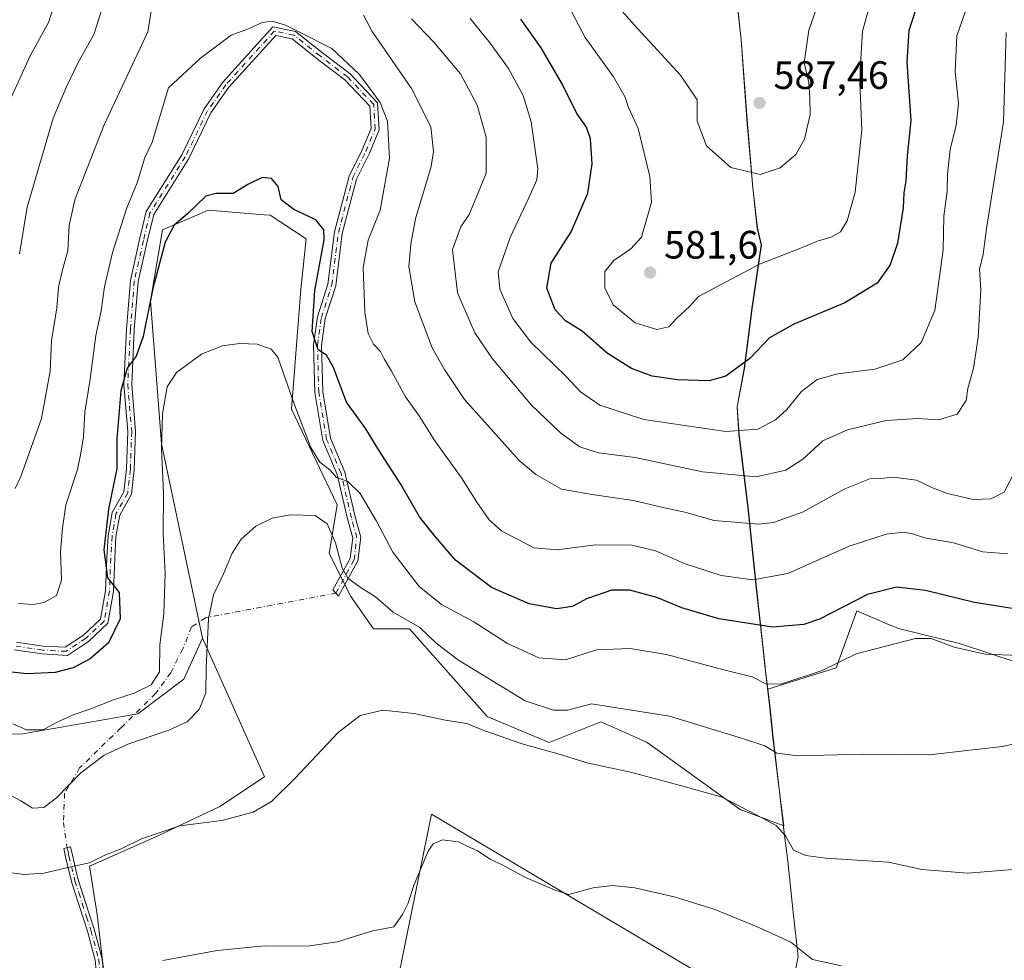
# Model space of a CAD drawing. Units: metres. Extents: x 566649 to 570105, y 4714872 to 4717219.
# Drawn here: x 568789 to 569038, y 4715069 to 4715306 of the extents above; entities that cross this region are included whole.
import ezdxf

# ---------------------------------------------------------------- set-up
doc = ezdxf.new("R2010")
doc.units = ezdxf.units.M
doc.header["$MEASUREMENT"] = 0
doc.linetypes.add('DGN Style 4', pattern=[2.638475, 1.318413, -0.659207, 0.001648, -0.659207])
for name, color, linetype, lineweight in [('Arbolado forestal CxS', 92, 'Continuous', 0), ('Camino Cxs', 7, 'Continuous', 0), ('Camino eje', 30, 'DGN Style 4', 13), ('Camino eje virtual', 6, 'DGN Style 4', 0), ('Cultivos herbáceos CxS', 92, 'Continuous', 0), ('Cultivos leñosos CxS', 92, 'Continuous', 0), ('Curva de nivel maestra', 30, 'Continuous', 30), ('Curva de nivel normal', 30, 'Continuous', 0), ('Municipio', 91, 'Continuous', 13), ('Municipio CxS', 4, 'Continuous', 0), ('Punto de cota en terreno', 7, 'Continuous', 0), ('Rótulo de punto de cota en terreno', 7, 'Continuous', 0)]:
    doc.layers.add(name, color=color, linetype=linetype, lineweight=lineweight)
doc.styles.add('Style-Arial', font='txt')

# ---------------------------------------------------------------- blocks, each defined once
blk = doc.blocks.new('5PATER')
at = {"layer": 'Punto de cota en terreno', "linetype": 'Continuous', "lineweight": 0}
h = blk.add_hatch(color=51, dxfattribs=at)
edge = h.paths.add_edge_path()
edge.add_ellipse((0, 0), major_axis=(-0.11, -0.111), ratio=0.999422, start_angle=0, end_angle=360)

msp = doc.modelspace()

# ---------------------------------------------------------------- linework, layer by layer
at = {"layer": 'Arbolado forestal CxS', "color": 92, "linetype": 'Continuous', "lineweight": 0}
for points in [[(569054.6593, 4715477.9683, 580.5364), (569050.4751, 4715474.3615, 580.4392), (569042.6369, 4715467.9881, 580.8661), (569047.5767, 4715454.5051, 577.0231), (569047.8617, 4715443.0085, 575.8335), (569047.8615, 4715431.2517, 573.7722), (569047.0141, 4715417.9875, 570.1815), (569045.6403, 4715391.4441, 566.4492), (569051.7789, 4715355.4825, 560.115), (569068.7585, 4715292.7761, 551.7238), (569073.9821, 4715224.8447, 544.8979), (569084.4311, 4715173.8965, 541.03), (569085.7367, 4715147.7693, 540.9114), (569041.3249, 4715143.8509, 545.7606), (569026.7327, 4715148.6381, 546.5767), (569011.3167, 4715152.4311, 546.2778), (569008.2619, 4715153.7377, 546.9431), (569000.8319, 4715156.9147, 549.7652), (568995.6067, 4715142.5445, 545.9383), (568978.2965, 4715137.1351, 545.125)], [(568969.8501, 4715317.1501, 593.5563), (568971.5901, 4715301.2501, 589.065), (568973.0697, 4715281.1499, 587.1762), (568974.5491, 4715263.8501, 584.7253), (568975.6689, 4715253.6697, 582.6443), (568976.6789, 4715249.4701, 581.59), (568974.3383, 4715233.3199, 578.1615), (568972.3881, 4715218.1801, 575.4159), (568970.5781, 4715208.5199, 573.5732), (568971.0777, 4715201.5197, 570.8425), (568973.3173, 4715183.0699, 562.7836), (568975.4271, 4715162.7197, 555.1217), (568977.6165, 4715142.7801, 547.1925), (568977.6665, 4715142.3595, 547.0436), (568978.2965, 4715137.1351, 545.125), (568978.7863, 4715133.0699, 543.5097), (568979.6563, 4715124.9295, 541.3066), (568981.2757, 4715111.1895, 537.9347), (568982.3175, 4715102.5577, 535.8033), (568971.3359, 4715106.6769, 535.2853), (568947.8265, 4715123.6581, 538.0496), (568941.6557, 4715126.4011, 538.5667), (568936.0715, 4715128.8831, 539.2658), (568923.0113, 4715123.6583, 536.8944), (568907.3387, 4715130.1905, 537), (568887.7469, 4715152.3967, 539.9546), (568878.6051, 4715152.3969, 537.6251), (568872.9003, 4715160.5463, 539.3049), (568867.4021, 4715171.3813, 539.6294), (568869.4623, 4715183.7459, 543.2653), (568857.8681, 4715207.8863, 544.1958), (568860.2157, 4715238.1713, 547.7633), (568861.5809, 4715250.9423, 548.9515), (568852.4851, 4715256.8957, 549.1041), (568850.9551, 4715257.0231, 549.1408), (568836.8123, 4715258.2017, 549.9282), (568835.2729, 4715257.5369, 550.0203), (568825.2539, 4715253.2105, 551.0642), (568822.2017, 4715235.2829, 550.4301), (568825.0059, 4715199.1697, 546.1464), (568835.3539, 4715150.0295, 541.7112), (568830.7087, 4715139.6615, 543.0367), (568819.0045, 4715130.8997, 543.9163), (568789.9805, 4715125.8507, 545.2989), (568759.4985, 4715125.1895, 540.3301)], [(569041.3249, 4715143.8509, 545.7606), (569026.7327, 4715148.6381, 546.5767), (569011.3167, 4715152.4311, 546.2778), (569008.2619, 4715153.7377, 546.9431), (569000.8319, 4715156.9147, 549.7652), (568995.6067, 4715142.5445, 545.9383), (568978.2965, 4715137.1351, 545.125), (568977.6665, 4715142.3595, 547.0436), (568977.6165, 4715142.7801, 547.1925), (568975.4271, 4715162.7197, 555.1217), (568973.3173, 4715183.0699, 562.7836), (568971.0777, 4715201.5197, 570.8425), (568970.5781, 4715208.5199, 573.5732), (568972.3881, 4715218.1801, 575.4159), (568974.3383, 4715233.3199, 578.1615), (568976.6789, 4715249.4701, 581.59), (568975.6689, 4715253.6697, 582.6443), (568974.5491, 4715263.8501, 584.7253), (568973.0697, 4715281.1499, 587.1762), (568971.5901, 4715301.2501, 589.065), (568969.8501, 4715317.1501, 593.5563)], [(568969.8501, 4715317.1501, 593.5563), (568971.5901, 4715301.2501, 589.065), (568973.0697, 4715281.1499, 587.1762), (568974.5491, 4715263.8501, 584.7253), (568975.6689, 4715253.6697, 582.6443), (568976.6789, 4715249.4701, 581.59), (568974.3383, 4715233.3199, 578.1615), (568972.3881, 4715218.1801, 575.4159), (568970.5781, 4715208.5199, 573.5732), (568971.0777, 4715201.5197, 570.8425), (568973.3173, 4715183.0699, 562.7836), (568975.4271, 4715162.7197, 555.1217), (568977.6165, 4715142.7801, 547.1925), (568977.6665, 4715142.3595, 547.0436), (568978.2965, 4715137.1351, 545.125)], [(568978.2965, 4715137.1351, 545.125), (568978.7863, 4715133.0699, 543.5097), (568979.6563, 4715124.9295, 541.3066), (568981.2757, 4715111.1895, 537.9347), (568982.3175, 4715102.5577, 535.8033), (568971.3359, 4715106.6769, 535.2853), (568947.8265, 4715123.6581, 538.0496), (568941.6557, 4715126.4011, 538.5667), (568936.0715, 4715128.8831, 539.2658), (568923.0113, 4715123.6583, 536.8944), (568907.3387, 4715130.1905, 537), (568887.7469, 4715152.3967, 539.9546), (568878.6051, 4715152.3969, 537.6251), (568872.9003, 4715160.5463, 539.3049), (568867.4021, 4715171.3813, 539.6294), (568869.4623, 4715183.7459, 543.2653), (568857.8681, 4715207.8863, 544.1958), (568860.2157, 4715238.1713, 547.7633), (568861.5809, 4715250.9423, 548.9515), (568852.4851, 4715256.8957, 549.1041), (568850.9551, 4715257.0231, 549.1408), (568836.8123, 4715258.2017, 549.9282), (568835.2729, 4715257.5369, 550.0203), (568825.2539, 4715253.2105, 551.0642), (568822.2017, 4715235.2829, 550.4301), (568825.0059, 4715199.1697, 546.1464), (568835.3539, 4715150.0295, 541.7112)], [(568835.3539, 4715150.0295, 541.7112), (568830.7087, 4715139.6615, 543.0367), (568819.0045, 4715130.8997, 543.9163), (568789.9805, 4715125.8507, 545.2989), (568759.4985, 4715125.1895, 540.3301)]]:
    msp.add_polyline3d(points, dxfattribs=at)
at = {"layer": 'Camino Cxs', "color": 7, "linetype": 'Continuous', "lineweight": 0}
for points in [[(568788.3521, 4715148.9803, 558.6055), (568795.0939, 4715148.0173, 554.745), (568800.6711, 4715147.7075, 553.2199), (568805.2879, 4715150.7853, 554.8487), (568809.6121, 4715154.8007, 553.9221), (568810.8659, 4715162.0101, 554.9261), (568811.1945, 4715170.2217, 554.4961), (568811.5291, 4715175.9113, 556.1543), (568812.5611, 4715181.7587, 554.5024), (568815.5213, 4715187.0215, 549.8416), (568816.1561, 4715192.7345, 550.2436), (568816.4835, 4715202.2287, 553.7952), (568815.4907, 4715214.1415, 555.7187), (568816.1561, 4715228.1143, 553.297), (568817.1555, 4715240.4383, 552.5287), (568819.4873, 4715250.7655, 555.5049), (568821.1805, 4715257.8771, 557.674), (568830.1691, 4715272.1921, 557.5646), (568835.8025, 4715283.7903, 555.5564), (568840.5137, 4715290.5205, 565.9263), (568853.1731, 4715304.5485, 559.5602), (568858.9301, 4715303.3971, 566.888), (568865.7255, 4715297.9609, 564.266), (568872.7247, 4715292.6281, 564.5223), (568879.6491, 4715285.3575, 563.9598), (568880.0111, 4715278.4793, 559.0776), (568877.5963, 4715272.6147, 564.1458), (568874.3193, 4715266.0605, 560.9161), (568870.7243, 4715252.3345, 552.301), (568869.0673, 4715239.0785, 556.1088), (568866.4189, 4715230.8019, 554.8282), (568865.4505, 4715224.0241, 552.9041), (568865.7771, 4715212.2715, 550.2267), (568867.7307, 4715200.5495, 548.235), (568871.3557, 4715191.9813, 553.7685), (568874.0177, 4715180.6683, 549.0849), (568875.3859, 4715175.5369, 546.7018), (568874.6795, 4715169.5325, 544.0859), (568869.8027, 4715160.6549, 538.8559), (568868.3045, 4715162.2465, 538.9769), (568872.7385, 4715170.1505, 541.9054), (568873.3551, 4715175.3909, 544.1419), (568872.0775, 4715180.1815, 545.6269), (568869.4477, 4715191.3581, 550.52), (568865.7967, 4715199.9879, 547.4979), (568863.7817, 4715212.0785, 549.2368), (568863.4467, 4715224.1385, 551.5787), (568864.4627, 4715231.2513, 554.3293), (568867.1059, 4715239.5111, 555.2559), (568868.7561, 4715252.7135, 552.2537), (568872.4373, 4715266.7687, 561.4212), (568875.7749, 4715273.4439, 562.8083), (568877.9903, 4715278.8241, 559.7075), (568877.6907, 4715284.5137, 562.9971), (568871.3861, 4715291.1337, 564.1458), (568864.4945, 4715296.3843, 564.5229), (568858.0607, 4715301.5313, 566.2059), (568853.8959, 4715302.3643, 561.7811), (568842.0813, 4715289.2725, 565.6016), (568837.5321, 4715282.7735, 554.4141), (568831.9207, 4715271.2205, 555.2956), (568823.0497, 4715257.0929, 555.3502), (568821.4357, 4715250.3137, 553.4133), (568819.1375, 4715240.1357, 552.0373), (568818.1523, 4715227.9859, 552.5317), (568817.4947, 4715214.1771, 555.5081), (568818.4863, 4715202.2775, 550.8633), (568818.1523, 4715192.5893, 548.5684), (568817.4641, 4715186.3959, 548.7976), (568814.4713, 4715181.0755, 552.6499), (568813.5189, 4715175.6781, 554.7019), (568813.1921, 4715170.1229, 553.8738), (568812.8591, 4715161.7979, 553.0451), (568811.4671, 4715153.7939, 554.399), (568806.5309, 4715149.2103, 554.8745), (568801.2259, 4715145.6735, 554.1363), (568794.8967, 4715146.0251, 554.5358), (568787.7479, 4715147.0463, 557.407)], [(568788.3521, 4715148.9803, 558.6055), (568795.0939, 4715148.0173, 554.745), (568800.6711, 4715147.7075, 553.2199), (568805.2879, 4715150.7853, 554.8487), (568809.6121, 4715154.8007, 553.9221), (568810.8659, 4715162.0101, 554.9261), (568811.1945, 4715170.2217, 554.4961), (568811.5291, 4715175.9113, 556.1543), (568812.5611, 4715181.7587, 554.5024), (568815.5213, 4715187.0215, 549.8416), (568816.1561, 4715192.7345, 550.2436), (568816.4835, 4715202.2287, 553.7952), (568815.4907, 4715214.1415, 555.7187), (568816.1561, 4715228.1143, 553.297), (568817.1555, 4715240.4383, 552.5287), (568819.4873, 4715250.7655, 555.5049), (568821.1805, 4715257.8771, 557.674), (568830.1691, 4715272.1921, 557.5646), (568835.8025, 4715283.7903, 555.5564), (568840.5137, 4715290.5205, 565.9263), (568853.1731, 4715304.5485, 559.5602), (568858.9301, 4715303.3971, 566.888), (568865.7255, 4715297.9609, 564.266), (568872.7247, 4715292.6281, 564.5223), (568879.6491, 4715285.3575, 563.9598), (568880.0111, 4715278.4793, 559.0776), (568877.5963, 4715272.6147, 564.1458), (568874.3193, 4715266.0605, 560.9161), (568870.7243, 4715252.3345, 552.301), (568869.0673, 4715239.0785, 556.1088), (568866.4189, 4715230.8019, 554.8282), (568865.4505, 4715224.0241, 552.9041), (568865.7771, 4715212.2715, 550.2267), (568867.7307, 4715200.5495, 548.235), (568871.3557, 4715191.9813, 553.7685), (568874.0177, 4715180.6683, 549.0849), (568875.3859, 4715175.5369, 546.7018), (568874.6795, 4715169.5325, 544.0859), (568869.8027, 4715160.6549, 538.8559), (568868.3045, 4715162.2465, 538.9769), (568872.7385, 4715170.1505, 541.9054), (568873.3551, 4715175.3909, 544.1419), (568872.0775, 4715180.1815, 545.6269), (568869.4477, 4715191.3581, 550.52), (568865.7967, 4715199.9879, 547.4979), (568863.7817, 4715212.0785, 549.2368), (568863.4467, 4715224.1385, 551.5787), (568864.4627, 4715231.2513, 554.3293), (568867.1059, 4715239.5111, 555.2559), (568868.7561, 4715252.7135, 552.2537), (568872.4373, 4715266.7687, 561.4212), (568875.7749, 4715273.4439, 562.8083), (568877.9903, 4715278.8241, 559.7075), (568877.6907, 4715284.5137, 562.9971), (568871.3861, 4715291.1337, 564.1458), (568864.4945, 4715296.3843, 564.5229), (568858.0607, 4715301.5313, 566.2059), (568853.8959, 4715302.3643, 561.7811), (568842.0813, 4715289.2725, 565.6016), (568837.5321, 4715282.7735, 554.4141), (568831.9207, 4715271.2205, 555.2956), (568823.0497, 4715257.0929, 555.3502), (568821.4357, 4715250.3137, 553.4133), (568819.1375, 4715240.1357, 552.0373), (568818.1523, 4715227.9859, 552.5317), (568817.4947, 4715214.1771, 555.5081), (568818.4863, 4715202.2775, 550.8633), (568818.1523, 4715192.5893, 548.5684), (568817.4641, 4715186.3959, 548.7976), (568814.4713, 4715181.0755, 552.6499), (568813.5189, 4715175.6781, 554.7019), (568813.1921, 4715170.1229, 553.8738), (568812.8591, 4715161.7979, 553.0451), (568811.4671, 4715153.7939, 554.399), (568806.5309, 4715149.2103, 554.8745), (568801.2259, 4715145.6735, 554.1363), (568794.8967, 4715146.0251, 554.5358), (568787.7479, 4715147.0463, 557.407)], [(568808.6901, 4715064.4501, 530.3148), (568808.2801, 4715068.6501, 530.9476), (568806.3501, 4715075.9201, 532.1999), (568804.1601, 4715082.6901, 533.5037), (568802.3401, 4715088.2101, 534.6889), (568801.2101, 4715092.9401, 536.7316), (568800.7801, 4715094.7301, 537.2195), (568800.3001, 4715096.8601, 537.7728), (568802.0201, 4715097.2501, 538.016), (568802.4901, 4715095.1301, 537.4138), (568803.8201, 4715089.5801, 535.1835), (568804.0401, 4715088.6901, 534.7807), (568805.8401, 4715083.2401, 533.4766), (568808.0401, 4715076.4201, 531.9875), (568810.0201, 4715068.9601, 530.7622), (568810.7101, 4715061.7801, 529.6683)], [(568808.6901, 4715064.4501, 530.3148), (568808.2801, 4715068.6501, 530.9476), (568806.3501, 4715075.9201, 532.1999), (568804.1601, 4715082.6901, 533.5037), (568802.3401, 4715088.2101, 534.6889), (568801.2101, 4715092.9401, 536.7316), (568800.7801, 4715094.7301, 537.2195), (568800.3001, 4715096.8601, 537.7728), (568802.0201, 4715097.2501, 538.016), (568802.4901, 4715095.1301, 537.4138), (568803.8201, 4715089.5801, 535.1835), (568804.0401, 4715088.6901, 534.7807), (568805.8401, 4715083.2401, 533.4766), (568808.0401, 4715076.4201, 531.9875), (568810.0201, 4715068.9601, 530.7622), (568810.7101, 4715061.7801, 529.6683)]]:
    msp.add_polyline3d(points, dxfattribs=at)
at = {"layer": 'Camino eje', "color": 30, "linetype": 'DGN Style 4', "lineweight": 13}
for points in [[(568869.1033, 4715161.3979, 538.934), (568873.7091, 4715169.8415, 542.9814), (568874.3705, 4715175.4639, 545.4168), (568873.0475, 4715180.4249, 546.9447), (568870.4017, 4715191.6697, 552.0885), (568866.7637, 4715200.2687, 547.8342), (568864.7793, 4715212.1749, 549.7259), (568864.4485, 4715224.0813, 552.2369), (568865.4407, 4715231.0265, 554.5702), (568868.0867, 4715239.2949, 555.5782), (568869.7403, 4715252.5241, 552.1587), (568873.3783, 4715266.4147, 561.0881), (568876.6855, 4715273.0293, 563.5174), (568879.0007, 4715278.6517, 559.4161), (568878.6699, 4715284.9355, 563.5292), (568872.0553, 4715291.8809, 564.3103), (568865.1101, 4715297.1725, 564.3144), (568858.4955, 4715302.4643, 566.8894), (568853.5345, 4715303.4565, 560.7965), (568841.2975, 4715289.8965, 565.6618), (568836.6673, 4715283.2819, 555.1176), (568831.0449, 4715271.7063, 556.2456), (568822.1151, 4715257.4849, 556.6335), (568820.4615, 4715250.5397, 554.4875), (568818.1465, 4715240.2871, 552.2005), (568817.1543, 4715228.0501, 552.5805), (568816.4927, 4715214.1593, 555.617), (568817.4849, 4715202.2531, 551.5825), (568817.1543, 4715192.6619, 549.1574), (568816.4927, 4715186.7087, 549.3486), (568813.5163, 4715181.4171, 553.596), (568812.5241, 4715175.7947, 555.4943), (568812.1933, 4715170.1723, 553.5999), (568811.8625, 4715161.9041, 553.4935), (568810.5397, 4715154.2973, 554.0799), (568805.9095, 4715149.9977, 554.6715), (568800.9485, 4715146.6905, 553.4776), (568794.9953, 4715147.0213, 554.2923), (568788.0501, 4715148.0133, 557.827)], [(568801.1601, 4715097.0551, 537.8919), (568801.3951, 4715095.9951, 537.6073), (568801.6351, 4715094.9301, 537.3141), (568803.1351, 4715088.6725, 534.8373), (568804.1001, 4715085.6901, 533.9792), (568805.0001, 4715082.9651, 533.4894), (568806.0951, 4715079.5801, 532.8105), (568807.1951, 4715076.1701, 532.0618), (568809.1501, 4715068.8051, 530.8539), (568809.3551, 4715066.7051, 530.5497)]]:
    msp.add_polyline3d(points, dxfattribs=at)
at = {"layer": 'Camino eje virtual', "color": 6, "linetype": 'DGN Style 4', "lineweight": 0}
msp.add_polyline3d([(568869.1033, 4715161.3979, 538.934), (568836.1433, 4715155.1941, 540.9558), (568832.6251, 4715152.8487, 542.9784), (568830.4261, 4715147.2781, 544.3838), (568827.3477, 4715141.2677, 545.0953), (568823.5363, 4715135.9903, 544.2205), (568814.7407, 4715127.3413, 542.7139), (568804.3325, 4715117.2263, 541.4213), (568800.5211, 4715110.7763, 540.4773), (568800.2279, 4715103.4465, 538.718), (568801.1601, 4715097.0551, 537.8919)], dxfattribs=at)
at = {"layer": 'Cultivos herbáceos CxS', "color": 92, "linetype": 'Continuous', "lineweight": 0}
for points in [[(569054.6593, 4715477.9683, 580.5364), (569050.4751, 4715474.3615, 580.4392), (569042.6369, 4715467.9881, 580.8661), (569047.5767, 4715454.5051, 577.0231), (569047.8617, 4715443.0085, 575.8335), (569047.8615, 4715431.2517, 573.7722), (569047.0141, 4715417.9875, 570.1815), (569045.6403, 4715391.4441, 566.4492), (569051.7789, 4715355.4825, 560.115), (569068.7585, 4715292.7761, 551.7238), (569073.9821, 4715224.8447, 544.8979), (569084.4311, 4715173.8965, 541.03), (569085.7367, 4715147.7693, 540.9114), (569041.3249, 4715143.8509, 545.7606), (569026.7327, 4715148.6381, 546.5767), (569011.3167, 4715152.4311, 546.2778), (569008.2619, 4715153.7377, 546.9431), (569000.8319, 4715156.9147, 549.7652), (568995.6067, 4715142.5445, 545.9383), (568978.2965, 4715137.1351, 545.125)], [(568810.6109, 4715064.1893, 530.2243), (568808.7317, 4715080.1671, 532.8009), (568806.8521, 4715092.3855, 535.3709), (568823.77, 4715099.9045, 535.2994), (568839.7477, 4715107.4231, 535.7892), (568851.0264, 4715114.9417, 535.8794), (568835.3539, 4715150.0295, 541.7112), (568825.0059, 4715199.1697, 546.1464), (568822.2017, 4715235.2829, 550.4301), (568825.2539, 4715253.2105, 551.0642), (568835.2729, 4715257.5369, 550.0203), (568836.8123, 4715258.2017, 549.9282), (568850.9551, 4715257.0231, 549.1408), (568852.4851, 4715256.8957, 549.1041), (568861.5809, 4715250.9423, 548.9515), (568860.2157, 4715238.1713, 547.7633), (568857.8681, 4715207.8863, 544.1958), (568869.4623, 4715183.7459, 543.2653), (568867.4021, 4715171.3813, 539.6294), (568872.9003, 4715160.5463, 539.3049), (568878.6051, 4715152.3969, 537.6251), (568887.7469, 4715152.3967, 539.9546), (568907.3387, 4715130.1905, 537), (568923.0113, 4715123.6583, 536.8944), (568936.0715, 4715128.8831, 539.2658), (568941.6557, 4715126.4011, 538.5667), (568947.8265, 4715123.6581, 538.0496), (568971.3359, 4715106.6769, 535.2853), (568982.3175, 4715102.5577, 535.8033), (568981.2757, 4715111.1895, 537.9347), (568979.6563, 4715124.9295, 541.3066), (568978.7863, 4715133.0699, 543.5097), (568978.2965, 4715137.1351, 545.125), (568995.6067, 4715142.5445, 545.9383), (569000.8319, 4715156.9147, 549.7652), (569008.2619, 4715153.7377, 546.9431), (569011.3167, 4715152.4311, 546.2778), (569026.7327, 4715148.6381, 546.5767), (569041.3249, 4715143.8509, 545.7606)], [(568978.2965, 4715137.1351, 545.125), (568978.7863, 4715133.0699, 543.5097), (568979.6563, 4715124.9295, 541.3066), (568981.2757, 4715111.1895, 537.9347), (568982.3175, 4715102.5577, 535.8033), (568971.3359, 4715106.6769, 535.2853), (568947.8265, 4715123.6581, 538.0496), (568941.6557, 4715126.4011, 538.5667), (568936.0715, 4715128.8831, 539.2658), (568923.0113, 4715123.6583, 536.8944), (568907.3387, 4715130.1905, 537), (568887.7469, 4715152.3967, 539.9546), (568878.6051, 4715152.3969, 537.6251), (568872.9003, 4715160.5463, 539.3049), (568867.4021, 4715171.3813, 539.6294), (568869.4623, 4715183.7459, 543.2653), (568857.8681, 4715207.8863, 544.1958), (568860.2157, 4715238.1713, 547.7633), (568861.5809, 4715250.9423, 548.9515), (568852.4851, 4715256.8957, 549.1041), (568850.9551, 4715257.0231, 549.1408), (568836.8123, 4715258.2017, 549.9282), (568835.2729, 4715257.5369, 550.0203), (568825.2539, 4715253.2105, 551.0642), (568822.2017, 4715235.2829, 550.4301), (568825.0059, 4715199.1697, 546.1464), (568835.3539, 4715150.0295, 541.7112)], [(568835.3539, 4715150.0295, 541.7112), (568851.0264, 4715114.9417, 535.8794), (568839.7477, 4715107.4231, 535.7892), (568823.77, 4715099.9045, 535.2994), (568806.8521, 4715092.3855, 535.3709), (568808.7317, 4715080.1671, 532.8009), (568810.6109, 4715064.1893, 530.2243)], [(568982.1449, 4715052.6693, 528.5457), (568893.3199, 4715105.5427, 532.4881), (568883.9203, 4715059.4891, 528.1201)], [(568883.9203, 4715059.4891, 528.1201), (568893.3199, 4715105.5427, 532.4881), (568982.1449, 4715052.6693, 528.5457)]]:
    msp.add_polyline3d(points, dxfattribs=at)
at = {"layer": 'Cultivos leñosos CxS', "color": 92, "linetype": 'Continuous', "lineweight": 0}
for points in [[(568528.4798, 4715073.5647, 532.9441), (568535.4329, 4715072.7087, 532.6835), (568575.5809, 4715085.5815, 537.7949), (568608.8839, 4715094.6269, 539.5535), (568663.5173, 4715110.3005, 542.3204), (568681.6203, 4715118.0621, 543.5722), (568696.8063, 4715104.7249, 538.4377), (568699.6701, 4715098.8429, 537.4571), (568724.4851, 4715100.1485, 533.947), (568740.1582, 4715101.4555, 533.8878), (568738.8525, 4715121.0483, 537.5708), (568759.4985, 4715125.1895, 540.3301), (568789.9805, 4715125.8507, 545.2989), (568819.0045, 4715130.8997, 543.9163), (568830.7087, 4715139.6615, 543.0367), (568835.3539, 4715150.0295, 541.7112), (568851.0264, 4715114.9417, 535.8794), (568839.7477, 4715107.4231, 535.7892), (568823.77, 4715099.9045, 535.2994), (568806.8521, 4715092.3855, 535.3709), (568808.7317, 4715080.1671, 532.8009), (568810.6109, 4715064.1893, 530.2243)], [(568835.3539, 4715150.0295, 541.7112), (568830.7087, 4715139.6615, 543.0367), (568819.0045, 4715130.8997, 543.9163), (568789.9805, 4715125.8507, 545.2989), (568759.4985, 4715125.1895, 540.3301)], [(568835.3539, 4715150.0295, 541.7112), (568851.0264, 4715114.9417, 535.8794), (568839.7477, 4715107.4231, 535.7892), (568823.77, 4715099.9045, 535.2994), (568806.8521, 4715092.3855, 535.3709), (568808.7317, 4715080.1671, 532.8009), (568810.6109, 4715064.1893, 530.2243)], [(568883.9203, 4715059.4891, 528.1201), (568893.3199, 4715105.5427, 532.4881), (568982.1449, 4715052.6693, 528.5457)], [(568883.9203, 4715059.4891, 528.1201), (568893.3199, 4715105.5427, 532.4881), (568982.1449, 4715052.6693, 528.5457)]]:
    msp.add_polyline3d(points, dxfattribs=at)
at = {"layer": 'Curva de nivel maestra', "color": 30, "linetype": 'Continuous', "lineweight": 30, "flags": 128}
for points, elevation in [([(569016.44, 4715311.3601), (569013.99, 4715303.6401), (569013.47, 4715295.6101), (569014.46, 4715280.9001), (569013.55, 4715271.9001), (569013.18, 4715265.5901), (569012.67, 4715262.5801), (569012.52, 4715258.8201), (569011.1, 4715249.8301), (569009.25, 4715244.3801), (569005.98, 4715239.7501), (568997.8, 4715234.7401), (568984.88, 4715229.4001), (568978.71, 4715225.9001), (568973.77, 4715220.6701), (568967.72, 4715216.2401), (568963.48, 4715215.0801), (568955.48, 4715215.3001), (568949.03, 4715216.2501), (568943.85, 4715218.1401), (568937.71, 4715222.0701), (568931.33, 4715227.6201), (568927.12, 4715230.1901), (568924.54, 4715232.9801), (568922.45, 4715238.4701), (568923.51, 4715244.7801), (568928.56, 4715252.7501), (568932.83, 4715262.4601), (568933.89, 4715269.9101), (568933.44, 4715276.2201), (568932.47, 4715279.1901), (568930.02, 4715282.6301), (568926.36, 4715289.9301), (568920.97, 4715299.2101), (568915.88, 4715306.4901)], 575), ([(569042.16, 4715157.1701), (569030.59, 4715159.0001), (569018.16, 4715162.0801), (569010.8, 4715162.9301), (569003.47, 4715161.0301), (568991.38, 4715154.8501), (568987.44, 4715153.5001), (568979.46, 4715152.7701), (568965.92, 4715154.9001), (568956.6, 4715157.7001), (568950.26, 4715160.2901), (568943.44, 4715162.1401), (568938.75, 4715162.1101), (568935.19, 4715160.8601), (568932.49, 4715159.9401), (568928.92, 4715158.0501), (568924.87, 4715157.4301), (568917.96, 4715158.6501), (568908.48, 4715162.8401), (568899.35, 4715169.7001), (568894.28, 4715175.6401), (568890.23, 4715180.7201), (568885.57, 4715188.7501), (568879.98, 4715197.5101), (568876.65, 4715202.9201), (568871.79, 4715209.7001), (568868.54, 4715218.4301), (568866.7, 4715221.5701), (568864.64, 4715222.8901), (568863.08, 4715227.5301), (568863.82, 4715237.8501), (568866.16, 4715250.7001), (568866.08, 4715253.2001), (568864.06, 4715255.7501), (568858.49, 4715258.3601), (568855.3, 4715260.7901), (568854.49, 4715264.1501), (568852.83, 4715266.2101), (568850.5, 4715266.4301), (568846.83, 4715264.6901), (568843.18, 4715262.4401), (568840.9, 4715262.3901), (568838.85, 4715262.3701), (568836.24, 4715261.7101), (568831.63, 4715257.2301), (568828.19, 4715254.4001), (568825.93, 4715250.1101), (568822.84, 4715238.4001), (568820.4, 4715226.2801), (568818.63, 4715221.2901), (568816.38, 4715218.2801), (568814.71, 4715212.5001), (568813.75, 4715200.4301), (568813.7, 4715192.8601), (568811.66, 4715182.6401), (568810.45, 4715172.3301), (568811.4, 4715165.2701), (568814.3, 4715161.5501), (568814.57, 4715154.8601), (568811.61, 4715148.8501), (568806.98, 4715144.8001), (568802.7, 4715142.4901), (568798.14, 4715141.3101), (568790.97, 4715140.9801), (568783.99, 4715141.7201)], 550)]:
    msp.add_lwpolyline(points, dxfattribs=dict(at, elevation=elevation))
at = {"layer": 'Curva de nivel normal', "color": 30, "linetype": 'Continuous', "lineweight": 0, "flags": 128}
for points, elevation in [([(568788.01, 4715187.8801), (568789.48, 4715190.8401), (568794.65, 4715205.5001), (568796.86, 4715217.5001), (568797.2, 4715225.1701), (568798.53, 4715233.5001), (568799.02, 4715238.7001), (568800.09, 4715243.4201), (568801.33, 4715247.8801), (568801.71, 4715254.2901), (568803.08, 4715260.8201), (568806.2, 4715268.8201), (568810.56, 4715279.7301), (568821.58, 4715303.2401), (568822.76, 4715310.5901)], 560), ([(568810.4, 4715310.3001), (568807.9, 4715302.6101), (568803.89, 4715295.3201), (568800.96, 4715289.2401), (568797.62, 4715281.4501), (568791.05, 4715258.9201), (568789.14, 4715247.1201)], 565), ([(569004.2, 4715310.3401), (569002.27, 4715303.4401), (569001.81, 4715296.4301), (569001.58, 4715290.3401), (569002.08, 4715278.4901), (569000.37, 4715262.7801), (568998.36, 4715255.5101), (568996.69, 4715252.7301), (568994.47, 4715251.4401), (568990.84, 4715250.3901), (568985.95, 4715248.3301), (568976.17, 4715244.5201), (568960.81, 4715236.3401), (568958.48, 4715233.8401), (568955.26, 4715230.8501), (568953.3, 4715228.7201), (568950.26, 4715228.0101), (568944.75, 4715229.6801), (568939.23, 4715234.2501), (568937.06, 4715238.6001), (568937.14, 4715242.7001), (568939.35, 4715245.4401), (568943.64, 4715248.4101), (568946.41, 4715251.3601), (568948.87, 4715260.2601), (568948.47, 4715266.7401), (568945.52, 4715278.8701), (568943.12, 4715284.1701), (568942.22, 4715286.8001), (568939.25, 4715291.8801), (568932.14, 4715301.8701), (568927.86, 4715309.9801)], 580), ([(568991.36, 4715311.4601), (568988.65, 4715303.7201), (568987.46, 4715295.4601), (568988.7, 4715290.4901), (568988.89, 4715286.5901), (568988.97, 4715282.3401), (568987.58, 4715276.1001), (568985.41, 4715272.2801), (568981.44, 4715268.8601), (568976.33, 4715267.2401), (568968.94, 4715268.9601), (568962.8, 4715274.4801), (568960.46, 4715280.7301), (568960.42, 4715286.1001), (568956.22, 4715292.3001), (568944.51, 4715305.0201), (568940.87, 4715309.1301)], 585), ([(568786.27, 4715285.0001), (568791.86, 4715297.2001), (568796.5, 4715305.8201), (568797.91, 4715310.1501)], 570), ([(568903.06, 4715306.6101), (568908.07, 4715300.3901), (568912.72, 4715294.0101), (568916.43, 4715287.1601), (568918.49, 4715280.5401), (568920.15, 4715268.6501), (568919.88, 4715265.8401), (568917.91, 4715261.2801), (568913.2, 4715251.2801), (568910.14, 4715242.5701), (568910.52, 4715238.2001), (568913.87, 4715230.8301), (568918.4, 4715224.8701), (568927.2, 4715216.2501), (568930.92, 4715212.2601), (568935.8, 4715208.9001), (568946.96, 4715205.3201), (568967.68, 4715202.2601), (568975.77, 4715202.8101), (568980.25, 4715205.2201), (568983.13, 4715207.7801), (568986.8, 4715212.3201), (568990.8, 4715215.3601), (568996.02, 4715216.8101), (569005.33, 4715218.0101), (569012.42, 4715220.4001), (569017.06, 4715224.7501), (569020.54, 4715232.8301), (569022.62, 4715248.1601), (569022.77, 4715256.6901), (569023.65, 4715262.9501), (569023.73, 4715267.2501), (569024.37, 4715273.6001), (569025.88, 4715279.5801), (569026.48, 4715285.1801), (569025.68, 4715293.2701), (569026.07, 4715302.2601), (569028.91, 4715310.1501)], 570), ([(569039, 4715171.2901), (569032.64, 4715171.8401), (569025.22, 4715174.1201), (569017.92, 4715175.3801), (569014.91, 4715176.4101), (569012.72, 4715176.7801), (569008.2, 4715176.2901), (568998.9, 4715173.2401), (568983.36, 4715166.3901), (568974.53, 4715164.7401), (568966.51, 4715165.8801), (568957.39, 4715168.8201), (568949.94, 4715172.0601), (568943.92, 4715173.4801), (568934.7, 4715173.5701), (568925.03, 4715172.3201), (568919.14, 4715172.8701), (568915.2, 4715174.9801), (568911.1, 4715177.0801), (568907.84, 4715179.9401), (568904.7, 4715184.3901), (568900.89, 4715190.5801), (568894.12, 4715199.9101), (568890.14, 4715206.1801), (568886.72, 4715211.0201), (568883.19, 4715217.5401), (568881.28, 4715220.6501), (568880.39, 4715222.4701), (568878.61, 4715224.3001), (568877.3, 4715227.0501), (568876.42, 4715232.3801), (568875.99, 4715243.7401), (568877.24, 4715250.6401), (568880.28, 4715258.1601), (568882.7, 4715271.3701), (568882.17, 4715280.6901), (568880.28, 4715285.4201), (568875.08, 4715292.5201), (568868.1, 4715299.0501), (568859.73, 4715303.2801), (568856.35, 4715304.9701), (568853.02, 4715306.0001), (568850.46, 4715305.6201), (568847.01, 4715304.0201), (568842.62, 4715302.4001), (568834.87, 4715296.6301), (568826.83, 4715289.0801), (568822.67, 4715275.3801), (568820.84, 4715271.4701), (568818.83, 4715265.1101), (568816.27, 4715258.8201), (568812.62, 4715247.5001), (568810.59, 4715238.8301), (568809.75, 4715232.7601), (568808.41, 4715226.5201), (568806.98, 4715215.5001), (568805.62, 4715207.1301), (568805.32, 4715200.9201), (568804.61, 4715196.7901), (568803.75, 4715192.6401), (568800.8, 4715183.6901), (568800.03, 4715177.7801), (568799.52, 4715171.9501), (568799.73, 4715164.6601), (568798.5, 4715160.7601), (568795.38, 4715159.0201), (568792.55, 4715158.5401), (568788.84, 4715158.7701)], 555), ([(568876.05, 4715307.4701), (568878.26, 4715303.3201), (568888.24, 4715288.9401), (568893.14, 4715279.2201), (568893.77, 4715273.0501), (568893.21, 4715269.2001), (568889.24, 4715255.9901), (568888.08, 4715249.6901), (568887.57, 4715243.9801), (568889.04, 4715234.9901), (568893.43, 4715223.4401), (568896.57, 4715217.9201), (568901.66, 4715210.3801), (568915.42, 4715194.9501), (568919.64, 4715191.3501), (568926.12, 4715187.6901), (568933.9, 4715186.3001), (568944.38, 4715184.7801), (568952.2, 4715182.9601), (568957.31, 4715181.8301), (568964.74, 4715179.7201), (568976, 4715178.7901), (568979.73, 4715179.2901), (568987.06, 4715181.8201), (568997.8, 4715187.7901), (569004.13, 4715190.2701), (569006.87, 4715190.3301), (569010.04, 4715190.6801), (569015.93, 4715189.9801), (569019.94, 4715188.0201), (569023.69, 4715186.5601), (569030.18, 4715185.0301), (569034.7, 4715185.1901), (569038.08, 4715186.9301), (569040.71, 4715192.1801)], 560), ([(569038.54, 4715303.1101), (569037.92, 4715280.4901), (569033.55, 4715253.5901), (569032.71, 4715247.0801), (569031.84, 4715243.2201), (569032.14, 4715238.0601), (569031.48, 4715226.0501), (569030.26, 4715218.2301), (569028.85, 4715213.1001), (569028.43, 4715210.0901), (569026.2, 4715206.6001), (569021.42, 4715205.2401), (569016.2, 4715205.5201), (569008.24, 4715205.0501), (568998.46, 4715202.6801), (568992.18, 4715199.8701), (568987.15, 4715195.2701), (568982.89, 4715192.4801), (568975.39, 4715190.8101), (568961.75, 4715192.0901), (568944.78, 4715195.6501), (568935.47, 4715196.8401), (568930.81, 4715198.4101), (568925.96, 4715201.8101), (568918.53, 4715208.9301), (568908.67, 4715220.6101), (568904.27, 4715227.2301), (568899.87, 4715237.2801), (568898.61, 4715248.2801), (568900.67, 4715253.9501), (568902.82, 4715257.1301), (568904.95, 4715262.1201), (568907.12, 4715267.5901), (568907.1, 4715276.6401), (568904.82, 4715284.7501), (568900.61, 4715292.6601), (568893.88, 4715300.6601), (568888.19, 4715306.6001)], 565), ([(569050.58, 4715145.3101), (569033.24, 4715146.0001), (569025.38, 4715147.7001), (569019.61, 4715149.9701), (569015.68, 4715149.9601), (569000.68, 4715146.0501), (568992.01, 4715141.8501), (568981.88, 4715138.4601), (568977.97, 4715138.3501), (568974.36, 4715140.2201), (568966.81, 4715142.1201), (568952.67, 4715145.8601), (568943.53, 4715147.4401), (568934.99, 4715147.0401), (568927.14, 4715144.5601), (568920.44, 4715145.0401), (568912.51, 4715148.6801), (568903.96, 4715154.1601), (568895.79, 4715158.5001), (568890.14, 4715163.0701), (568883.49, 4715171.7401), (568879.4, 4715179.5901), (568875.22, 4715186.5901), (568872.14, 4715189.6401), (568869.28, 4715190.6601), (568867.63, 4715192.4801), (568865.09, 4715194.4801), (568862.76, 4715198.1701), (568858.63, 4715208.9601), (568854.44, 4715221.0301), (568852.75, 4715223.0401), (568849.22, 4715224.3601), (568844.82, 4715224.4901), (568840.35, 4715223.8701), (568835.17, 4715221.7601), (568828.8, 4715217.1701), (568826.42, 4715213.5501), (568825.28, 4715206.6901), (568825.01, 4715197.8701), (568825.51, 4715186.8401), (568825.47, 4715176.5101), (568825.97, 4715166.3401), (568825.62, 4715156.1801), (568824.6, 4715148.3501), (568824.5, 4715141.4701), (568822.42, 4715138.2301), (568818.12, 4715136.0801), (568812.86, 4715134.4301), (568807.2, 4715132.1901), (568802.67, 4715130.6401), (568798.27, 4715128.5801), (568795.07, 4715126.8501), (568790.89, 4715126.8501), (568787.42, 4715128.3301)], 545), ([(569051.31, 4715125.4901), (569037.56, 4715122.6201), (569019.1, 4715120.4901), (569002.42, 4715120.7201), (568985.91, 4715120.2701), (568980.62, 4715120.9201), (568977.59, 4715122.8001), (568971.92, 4715124.6401), (568953.45, 4715130.2901), (568933.71, 4715133.4201), (568927.66, 4715131.8001), (568924.11, 4715131.8401), (568916.98, 4715134.1901), (568900.08, 4715144.4501), (568894.42, 4715148.7801), (568890.32, 4715152.6701), (568883.61, 4715156.6201), (568879.15, 4715160.5001), (568875.21, 4715162.9001), (568872.14, 4715165.1601), (568870.68, 4715167.7001), (568868.99, 4715174.1401), (568866.87, 4715178.9201), (568863.83, 4715181.0301), (568857.55, 4715181.2101), (568853.03, 4715180.3301), (568848.88, 4715178.3101), (568845.16, 4715175.0301), (568842.86, 4715171.5201), (568840.79, 4715166.4101), (568838.17, 4715160.9301), (568836.87, 4715154.8601), (568836.3, 4715142.5601), (568836.2, 4715136.2201), (568834.53, 4715132.0001), (568831.47, 4715128.8601), (568826.91, 4715126.7401), (568816.5, 4715123.2401), (568810.51, 4715120.4601), (568804.64, 4715115.9801), (568798.49, 4715109.6401), (568795.3, 4715107.2501), (568792.38, 4715107.0501), (568789.44, 4715108.8701), (568786.59, 4715110.4101)], 540), ([(569049.48, 4715092.3201), (569028.87, 4715090.6201), (569017.28, 4715091.5301), (569008.8, 4715093.4101), (568992.99, 4715094.3901), (568987.92, 4715095.0501), (568984.81, 4715096.4601), (568982.76, 4715100.0101), (568980.45, 4715102.6901), (568975.72, 4715105.1701), (568966.78, 4715109.8201), (568956.2, 4715112.8101), (568943.6, 4715116.1801), (568932.52, 4715118.5201), (568925.88, 4715120.6001), (568916.48, 4715123.2601), (568906.49, 4715126.6701), (568902.23, 4715128.4301), (568896.79, 4715129.2801), (568888.86, 4715130.9601), (568880.99, 4715131.7901), (568875.23, 4715130.4801), (568869.66, 4715126.1901), (568858.69, 4715114.5201), (568852.85, 4715108.7601), (568848.16, 4715106.0101), (568840.28, 4715103.9201), (568829.62, 4715102.5601), (568819.95, 4715099.2701), (568814.84, 4715096.7801), (568810.84, 4715095.2701), (568806.84, 4715093.2301), (568802.12, 4715092.2201), (568795.31, 4715090.6001), (568790.21, 4715090.2701), (568784.11, 4715091.1301)], 535), ([(568825.4, 4715068.5201), (568839.13, 4715071.1001), (568850.99, 4715072.2701), (568861.83, 4715072.2001), (568869.5, 4715073.2301), (568878.1, 4715075.9801), (568883.8, 4715077.0201), (568885.99, 4715080.1401), (568887.31, 4715082.8601), (568888.88, 4715087.7801), (568892.54, 4715096.3501), (568893.72, 4715097.9901), (568896.1, 4715099.0601), (568900.14, 4715098.5201), (568902.13, 4715097.5001), (568904.9, 4715096.2801), (568908.1, 4715094.1401), (568911.49, 4715092.5401), (568916.89, 4715089.6001), (568924.58, 4715086.2901), (568928.04, 4715085.2101), (568934.14, 4715086.9301), (568938.93, 4715087.4601), (568944.65, 4715086.8801), (568954.62, 4715084.6701), (568964.76, 4715081.4801), (568976, 4715076.9101), (568984.12, 4715073.1801), (568989.59, 4715068.7701), (568996.95, 4715067.1701)], 530)]:
    msp.add_lwpolyline(points, dxfattribs=dict(at, elevation=elevation))
at = {"layer": 'Municipio', "color": 91, "linetype": 'Continuous', "lineweight": 13, "flags": 128}
msp.add_lwpolyline([(568969.796, 4715317.159), (568971.537, 4715301.255), (568973.012, 4715281.153), (568974.495, 4715263.851), (568975.614, 4715253.672), (568976.622, 4715249.473), (568974.286, 4715233.322), (568972.336, 4715218.188), (568970.527, 4715208.524), (568971.018, 4715201.527), (568973.261, 4715183.078), (568975.373, 4715162.721), (568976.923, 4715148.627), (568977.612, 4715142.364), (568978.734, 4715133.076), (568979.603, 4715124.933), (568981.222, 4715111.192), (568982.556, 4715100.138), (568983.341, 4715093.634), (568984.708, 4715080.656), (568985.952, 4715069.587), (568984.402, 4715061.449)], dxfattribs=at)
msp.add_lwpolyline([(568969.796, 4715317.159), (568971.537, 4715301.255), (568973.012, 4715281.153), (568974.495, 4715263.851), (568975.614, 4715253.672), (568976.622, 4715249.473), (568974.286, 4715233.322), (568972.336, 4715218.188), (568970.527, 4715208.524), (568971.018, 4715201.527), (568973.261, 4715183.078), (568975.373, 4715162.721), (568976.923, 4715148.627), (568977.612, 4715142.364), (568978.734, 4715133.076), (568979.603, 4715124.933), (568981.222, 4715111.192), (568982.556, 4715100.138), (568983.341, 4715093.634), (568984.708, 4715080.656), (568985.952, 4715069.587), (568984.402, 4715061.449)], dxfattribs=at)
at = {"layer": 'Municipio CxS', "color": 4, "linetype": 'Continuous', "lineweight": 0, "flags": 128}
for points in [[(568969.796, 4715317.159), (568971.537, 4715301.255), (568973.012, 4715281.153), (568974.495, 4715263.851), (568975.614, 4715253.672), (568976.622, 4715249.473), (568974.286, 4715233.322), (568972.336, 4715218.188), (568970.527, 4715208.524), (568971.018, 4715201.527), (568973.261, 4715183.078), (568975.373, 4715162.721), (568976.923, 4715148.627), (568977.612, 4715142.364), (568978.734, 4715133.076), (568979.603, 4715124.933), (568981.222, 4715111.192), (568982.556, 4715100.138), (568983.341, 4715093.634), (568984.708, 4715080.656), (568985.952, 4715069.587), (568984.402, 4715061.449)], [(568984.402, 4715061.449), (568985.952, 4715069.587), (568984.708, 4715080.656), (568983.341, 4715093.634), (568982.556, 4715100.138), (568981.222, 4715111.192), (568979.603, 4715124.933), (568978.734, 4715133.076), (568977.612, 4715142.364), (568976.923, 4715148.627), (568975.373, 4715162.721), (568973.261, 4715183.078), (568971.018, 4715201.527), (568970.527, 4715208.524), (568972.336, 4715218.188), (568974.286, 4715233.322), (568976.622, 4715249.473), (568975.614, 4715253.672), (568974.495, 4715263.851), (568973.012, 4715281.153), (568971.537, 4715301.255), (568969.796, 4715317.159)]]:
    msp.add_lwpolyline(points, dxfattribs=at)

# ---------------------------------------------------------------- block references
at = {"layer": 'Punto de cota en terreno', "color": 7, "linetype": 'Continuous', "lineweight": 0, "xscale": 10, "yscale": 10, "zscale": 10}
for p in [(568976.21, 4715285.31, 587.46), (568948.54, 4715242.43, 581.6)]:
    msp.add_blockref('5PATER', p, dxfattribs=at)

# ---------------------------------------------------------------- texts
at = {"layer": 'Rótulo de punto de cota en terreno', "color": 7, "linetype": 'Continuous', "lineweight": 0, "style": 'Style-Arial'}
for s, p in [('587,46', (568979.7378, 4715288.8378)), ('581,6', (568952.0678, 4715245.9578))]:
    msp.add_text(s, height=7, dxfattribs=at).set_placement(p)

doc.saveas('drawing.dxf')
